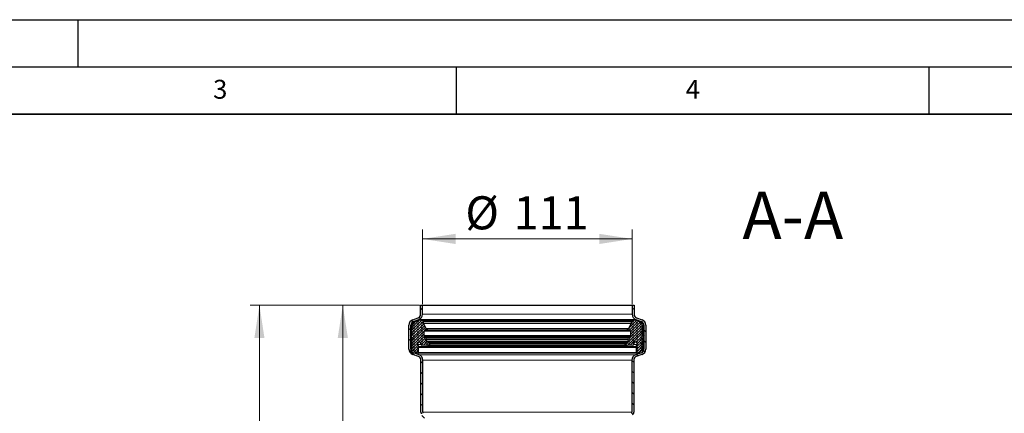
# Model space of a CAD drawing. Units: millimetres. Extents: x 0 to 420, y 0 to 297.
# Drawn here: x 119 to 223, y 255 to 297 of the extents above; entities that cross this region are included whole.
import ezdxf

# ---------------------------------------------------------------- set-up
doc = ezdxf.new("R2010")
doc.units = ezdxf.units.MM
doc.layers.add('LINIEN-DICK', color=7, linetype='Continuous', lineweight=35)
doc.layers.add('LINIEN-DÜNN', color=7, linetype='Continuous')
doc.layers.add('VORLAGE_TEXT', color=7, linetype='Continuous')
doc.styles.add('SLDTEXTSTYLE0', font='TXT', dxfattribs={"width": 0.605})
doc.dimstyles.new('SLDDIMSTYLE1', dxfattribs={"dimtxt": 3.5, "dimasz": 3.5, "dimexe": 0, "dimexo": 0.0625, "dimgap": 0.875, "dimtad": 1, "dimlfac": 5, "dimrnd": 1e-09, "dimzin": 12, "dimdsep": 46, "dimtxsty": 'SLDTEXTSTYLE0', "dimsah": 1, "dimcen": 0.09, "dimadec": 0, "dimazin": 3, "dimtfac": 1, "dimtdec": 3, "dimtofl": 0, "dimtmove": 0, "dimatfit": 3, "dimfxl": 1, "dimfrac": 2, "dimtolj": 1, "dimtzin": 12, "dimarcsym": 0})
pattern_1 = [(135, (-0.21047, 0.21047), (-0.42094951, 0.14031649), [0.1984375, -0.396875]), (135, (-0.21047, 0.4911), (-0.42094951, 0.14031649), [0.1984375, -0.396875]), (224.99997, (0, 0), (0.14031643, -0.14031657), [])]

# ---------------------------------------------------------------- blocks, each defined once
blk = doc.blocks.new('_D_1')
at = {"color": 7, "linetype": 'Continuous', "lineweight": 0}
for p, q in [((161.12, 266.8), (143.17, 266.8)), ((144.17, 82.8), (144.17, 266.8)), ((161.82, 82.8), (143.17, 82.8))]:
    blk.add_line(p, q, dxfattribs=at)
at = {"color": 7, "linetype": 'Continuous', "lineweight": 18}
for points in [[(144.17, 266.8), (143.63, 263.3), (144.7, 263.3)], [(144.17, 82.8), (144.7, 86.3), (143.63, 86.3)]]:
    blk.add_solid(points, dxfattribs=at)
at = {"color": 7, "linetype": 'Continuous', "lineweight": 18, "insert": (139.65, 170.79), "char_height": 3.5, "attachment_point": 1, "rotation": 90, "style": 'SLDTEXTSTYLE0'}
blk.add_mtext('920', dxfattribs=at)
blk = doc.blocks.new('_D_2')
at = {"color": 7, "linetype": 'Continuous', "lineweight": 0}
for p, q in [((161.12, 266.8), (151.99, 266.8)), ((152.99, 266.8), (152.99, 218.8)), ((161.42, 218.8), (151.99, 218.8))]:
    blk.add_line(p, q, dxfattribs=at)
at = {"color": 7, "linetype": 'Continuous', "lineweight": 18}
for points in [[(152.99, 266.8), (152.45, 263.3), (153.53, 263.3)], [(152.99, 218.8), (153.53, 222.3), (152.45, 222.3)]]:
    blk.add_solid(points, dxfattribs=at)
at = {"color": 7, "linetype": 'Continuous', "lineweight": 18, "insert": (148.48, 238.79), "char_height": 3.5, "attachment_point": 1, "rotation": 90, "style": 'SLDTEXTSTYLE0'}
blk.add_mtext('240', dxfattribs=at)
blk = doc.blocks.new('_D_7')
at = {"color": 7, "linetype": 'Continuous', "lineweight": 0}
for p, q in [((161.42, 266.9), (161.42, 274.8)), ((183.62, 266.9), (183.62, 274.8)), ((161.42, 273.8), (183.62, 273.8))]:
    blk.add_line(p, q, dxfattribs=at)
at = {"color": 7, "linetype": 'Continuous', "lineweight": 18}
for points in [[(161.42, 273.8), (164.92, 273.26), (164.92, 274.34)], [(183.62, 273.8), (180.12, 274.34), (180.12, 273.26)]]:
    blk.add_solid(points, dxfattribs=at)
at = {"color": 7, "linetype": 'Continuous', "lineweight": 18, "char_height": 3.5, "attachment_point": 1, "style": 'SLDTEXTSTYLE0'}
for s, insert in [('%%c', (165.96, 278.31)), ('111', (171.06, 278.32))]:
    blk.add_mtext(s, dxfattribs=dict(at, insert=insert))

msp = doc.modelspace()

# ---------------------------------------------------------------- hatches: boundary and pattern name
at = {"linetype": 'Continuous', "lineweight": 18}
h = msp.add_hatch(dxfattribs=at)
h.set_pattern_fill('ANSI31', scale=0.25, angle=90, style=0)
edge = h.paths.add_edge_path(flags=0)
edge.add_arc((160.8208, 265.8212), 0.6, 290.1, 360)
edge.add_line((161.4208, 265.8212), (161.4208, 266.8019))
edge.add_line((161.4208, 266.8019), (161.2208, 266.8019))
edge.add_line((161.2208, 266.8019), (161.2208, 265.8212))
edge.add_arc((160.8208, 265.8212), 0.4, 290.1, 360, ccw=False)
edge.add_line((160.9582, 265.4456), (160.3846, 265.2357))
edge.add_arc((160.5908, 264.6722), 0.6, 110.1, 180)
edge.add_line((159.9908, 264.6722), (159.9908, 262.1344))
edge.add_arc((160.5908, 262.1344), 0.6, 180, 250.5)
edge.add_line((160.3905, 261.5688), (160.9943, 261.355))
edge.add_arc((160.8608, 260.9779), 0.4, 0, 70.5, ccw=False)
edge.add_line((161.2608, 260.9779), (161.2608, 255.4617))
edge.add_arc((161.8608, 255.4617), 0.6, 180, 197)
edge.add_line((161.287, 255.2863), (161.5033, 254.5788))
edge.add_arc((161.1208, 254.4618), 0.4, 0, 17, ccw=False)
edge.add_line((161.5208, 254.4618), (161.5208, 218.8019))
edge.add_line((161.5208, 218.8019), (161.7208, 218.8019))
edge.add_line((161.7208, 218.8019), (161.7208, 254.4618))
edge.add_arc((161.1208, 254.4618), 0.6, 0, 17)
edge.add_line((161.6946, 254.6373), (161.4782, 255.3448))
edge.add_arc((161.8608, 255.4617), 0.4, 180, 197, ccw=False)
edge.add_line((161.4608, 255.4617), (161.4608, 260.9779))
edge.add_arc((160.8608, 260.9779), 0.6, 0, 70.5)
edge.add_line((161.0611, 261.5435), (160.4572, 261.7573))
edge.add_arc((160.5908, 262.1344), 0.4, 180, 250.5, ccw=False)
edge.add_line((160.1908, 262.1344), (160.1908, 264.6722))
edge.add_arc((160.5908, 264.6722), 0.4, 110.1, 180, ccw=False)
edge.add_line((160.4533, 265.0479), (161.027, 265.2578))
h = msp.add_hatch(dxfattribs=at)
h.set_pattern_fill('ANSI31', scale=0.25, angle=90, style=0)
edge = h.paths.add_edge_path(flags=0)
edge.add_arc((184.2208, 265.8212), 0.6, 180, 249.9)
edge.add_line((184.0146, 265.2578), (184.5882, 265.0479))
edge.add_arc((184.4508, 264.6722), 0.4, 0, 69.9, ccw=False)
edge.add_line((184.8508, 264.6722), (184.8508, 262.1344))
edge.add_arc((184.4508, 262.1344), 0.4, 289.5, 360, ccw=False)
edge.add_line((184.5843, 261.7573), (183.9805, 261.5435))
edge.add_arc((184.1808, 260.9779), 0.6, 109.5, 180)
edge.add_line((183.5808, 260.9779), (183.5808, 255.4617))
edge.add_arc((183.1808, 255.4617), 0.4, 343, 360, ccw=False)
edge.add_line((183.5633, 255.3448), (183.347, 254.6373))
edge.add_arc((183.9208, 254.4618), 0.6, 163, 180)
edge.add_line((183.3208, 254.4618), (183.3208, 254.1499))
edge.add_spline(control_points=[(183.3208, 254.1499), (183.3208, 254.0827), (183.3331, 254.0147), (183.3557, 253.9514), (183.3782, 253.8883), (183.4115, 253.828), (183.453, 253.7754), (183.4961, 253.721), (183.5496, 253.6734), (183.6089, 253.6374), (183.6649, 253.6035), (183.7274, 253.5786), (183.7913, 253.5643), (183.8337, 253.5549), (183.8774, 253.5499), (183.9208, 253.5499)], knot_values=[0, 0, 0, 0, 0.00100769, 0.00100769, 0.00100769, 0.00201253, 0.00201253, 0.00201253, 0.00305489, 0.00305489, 0.00305489, 0.00403598, 0.00403598, 0.00403598, 0.00468161, 0.00468161, 0.00468161, 0.00468161], weights=[1, 1, 1, 1, 1, 1, 1, 1, 1, 1, 1, 1, 1, 1, 1, 1], degree=3, periodic=0)
edge.add_line((183.9208, 253.5499), (184.8208, 253.5499))
edge.add_line((184.8208, 253.5499), (184.8208, 253.7499))
edge.add_line((184.8208, 253.7499), (183.9208, 253.7499))
edge.add_spline(control_points=[(183.9208, 253.7499), (183.8918, 253.7499), (183.8627, 253.7532), (183.8345, 253.7595), (183.7919, 253.769), (183.7502, 253.7856), (183.7129, 253.8083), (183.6733, 253.8322), (183.6377, 253.8639), (183.609, 253.9002), (183.5813, 253.9353), (183.5591, 253.9755), (183.5441, 254.0176), (183.529, 254.0598), (183.5208, 254.1051), (183.5208, 254.1499)], knot_values=[0.00000012, 0.00000012, 0.00000012, 0.00000012, 0.00043433, 0.00043433, 0.00043433, 0.00109409, 0.00109409, 0.00109409, 0.00179505, 0.00179505, 0.00179505, 0.00247077, 0.00247077, 0.00247077, 0.00314841, 0.00314841, 0.00314841, 0.00314841], weights=[1, 1, 1, 1, 1, 1, 1, 1, 1, 1, 1, 1, 1, 1, 1, 1], degree=3, periodic=0)
edge.add_line((183.5208, 254.1499), (183.5208, 254.4618))
edge.add_arc((183.9208, 254.4618), 0.4, 163, 180, ccw=False)
edge.add_line((183.5382, 254.5788), (183.7546, 255.2863))
edge.add_arc((183.1808, 255.4617), 0.6, 343, 360)
edge.add_line((183.7808, 255.4617), (183.7808, 260.9779))
edge.add_arc((184.1808, 260.9779), 0.4, 109.5, 180, ccw=False)
edge.add_line((184.0472, 261.355), (184.6511, 261.5688))
edge.add_arc((184.4508, 262.1344), 0.6, 289.5, 360)
edge.add_line((185.0508, 262.1344), (185.0508, 264.6722))
edge.add_arc((184.4508, 264.6722), 0.6, 0, 69.9)
edge.add_line((184.657, 265.2357), (184.0833, 265.4456))
edge.add_arc((184.2208, 265.8212), 0.4, 180, 249.9, ccw=False)
edge.add_line((183.8208, 265.8212), (183.8208, 266.8019))
edge.add_line((183.8208, 266.8019), (183.6208, 266.8019))
edge.add_line((183.6208, 266.8019), (183.6208, 265.8212))
h = msp.add_hatch(dxfattribs=at)
h.set_pattern_fill('DIN 128 Elastomer-Gummi', scale=0.03125, angle=90, style=0, pattern_type=2)
h.set_pattern_definition(pattern_1)
edge = h.paths.add_edge_path(flags=0)
edge.add_line((161.0151, 261.7753), (160.9969, 262.3129))
edge.add_spline(control_points=[(160.9969, 262.3129), (160.9968, 262.3169), (160.9973, 262.3211), (160.9985, 262.3249), (160.9993, 262.3274), (161.0004, 262.3299), (161.0017, 262.3322)], knot_values=[0, 0, 0, 0, 0.00006065, 0.00006065, 0.00006065, 0.00009998, 0.00009998, 0.00009998, 0.00009998], weights=[1, 1, 1, 1, 1, 1, 1], degree=3, periodic=0)
edge.add_line((161.0017, 262.3322), (161.0302, 262.3816))
edge.add_arc((160.999, 262.3996), 0.0361, 330.000002, 385.745665)
edge.add_line((161.0315, 262.4153), (160.9212, 262.6441))
edge.add_spline(control_points=[(160.9212, 262.6441), (160.913, 262.6611), (160.9076, 262.6797), (160.9055, 262.6985), (160.9034, 262.7172), (160.9045, 262.7366), (160.9087, 262.755), (160.9129, 262.7734), (160.9204, 262.7913), (160.9304, 262.8073), (160.9405, 262.8232), (160.9534, 262.8377), (160.9682, 262.8494), (160.983, 262.8611), (161, 262.8705), (161.0178, 262.8766), (161.0357, 262.8828), (161.0548, 262.886), (161.0737, 262.8859), (161.0926, 262.8858), (161.1117, 262.8825), (161.1294, 262.8762), (161.1472, 262.8699), (161.1642, 262.8604), (161.1788, 262.8485), (161.1935, 262.8367), (161.2064, 262.8221), (161.2163, 262.8061), (161.2262, 262.7901), (161.2335, 262.7721), (161.2376, 262.7537), (161.2402, 262.7418), (161.2416, 262.7295), (161.2416, 262.7173)], knot_values=[0, 0, 0, 0, 0.00028301, 0.00028301, 0.00028301, 0.00056603, 0.00056603, 0.00056603, 0.00084904, 0.00084904, 0.00084904, 0.00113205, 0.00113205, 0.00113205, 0.00141506, 0.00141506, 0.00141506, 0.00169808, 0.00169808, 0.00169808, 0.00198109, 0.00198109, 0.00198109, 0.0022641, 0.0022641, 0.0022641, 0.00254712, 0.00254712, 0.00254712, 0.00283013, 0.00283013, 0.00283013, 0.00301136, 0.00301136, 0.00301136, 0.00301136], weights=[1, 1, 1, 1, 1, 1, 1, 1, 1, 1, 1, 1, 1, 1, 1, 1, 1, 1, 1, 1, 1, 1, 1, 1, 1, 1, 1, 1, 1, 1, 1, 1, 1, 1], degree=3, periodic=0)
edge.add_line((161.2416, 262.7173), (161.2416, 262.662))
edge.add_arc((161.362, 262.662), 0.1204, 180, 269.556383)
edge.add_line((161.3611, 262.5416), (161.9577, 262.537))
edge.add_arc((161.9584, 262.6333), 0.0963, 269.556383, 305)
edge.add_line((162.0137, 262.5544), (162.1957, 262.6818))
edge.add_arc((162.1611, 262.7312), 0.0602, 305, 425.75841)
edge.add_line((162.1858, 262.7861), (162.1136, 262.8186))
edge.add_line((162.1136, 262.8186), (161.8845, 262.9217))
edge.add_spline(control_points=[(161.8845, 262.9217), (161.8784, 262.9245), (161.8726, 262.9284), (161.8677, 262.933), (161.8629, 262.9377), (161.8587, 262.9432), (161.8556, 262.9492), (161.8526, 262.9552), (161.8505, 262.9618), (161.8496, 262.9685), (161.8487, 262.9752), (161.8489, 262.9821), (161.8503, 262.9887), (161.8504, 262.9896), (161.8506, 262.9904), (161.8508, 262.9913)], knot_values=[0, 0, 0, 0, 0.00010108, 0.00010108, 0.00010108, 0.00020215, 0.00020215, 0.00020215, 0.00030323, 0.00030323, 0.00030323, 0.0004043, 0.0004043, 0.0004043, 0.00041745, 0.00041745, 0.00041745, 0.00041745], weights=[1, 1, 1, 1, 1, 1, 1, 1, 1, 1, 1, 1, 1, 1, 1, 1], degree=3, periodic=0)
edge.add_line((161.8508, 262.9913), (161.8958, 263.1705))
edge.add_arc((161.8491, 263.1822), 0.0482, 345.902305, 463.5831)
edge.add_line((161.8378, 263.2291), (161.7479, 263.2073))
edge.add_arc((161.7394, 263.2424), 0.0361, 194.700567, 283.5831, ccw=False)
edge.add_line((161.7045, 263.2333), (161.6669, 263.3764))
edge.add_spline(control_points=[(161.6669, 263.3764), (161.6659, 263.3803), (161.6656, 263.3844), (161.6659, 263.3884), (161.6661, 263.3906), (161.6664, 263.3928), (161.667, 263.3949)], knot_values=[0, 0, 0, 0, 0.00006065, 0.00006065, 0.00006065, 0.00009296, 0.00009296, 0.00009296, 0.00009296], weights=[1, 1, 1, 1, 1, 1, 1], degree=3, periodic=0)
edge.add_line((161.667, 263.3949), (161.68, 263.4435))
edge.add_arc((161.6219, 263.4591), 0.0602, 345, 406.061079)
edge.add_line((161.6636, 263.5024), (161.622, 263.5426))
edge.add_arc((161.6554, 263.5773), 0.0482, 180, 226.061079, ccw=False)
edge.add_line((161.6072, 263.5773), (161.6072, 264.0341))
edge.add_arc((161.7276, 264.0341), 0.1204, 79, 180, ccw=False)
edge.add_line((161.7506, 264.1523), (161.8664, 264.1298))
edge.add_arc((161.8802, 264.2007), 0.0722, 259, 436.231543)
edge.add_arc((161.926, 264.3878), 0.1204, 208, 256.231542, ccw=False)
edge.add_line((161.8197, 264.3313), (161.5398, 264.8578))
edge.add_arc((161.5823, 264.8804), 0.0482, 180, 208, ccw=False)
edge.add_line((161.5341, 264.8804), (161.5341, 265.0678))
edge.add_arc((161.4601, 265.0678), 0.074, 0, 81.2885)
edge.add_line((161.4713, 265.141), (161.1596, 265.1887))
edge.add_arc((161.1049, 264.8317), 0.3612, 81.2885, 95.999997)
edge.add_line((161.0672, 265.1909), (160.9408, 265.1776))
edge.add_arc((160.971, 264.8902), 0.289, 95.999997, 119.999997)
edge.add_line((160.8265, 265.1405), (160.2509, 264.8081))
edge.add_spline(control_points=[(160.2509, 264.8081), (160.2497, 264.8074), (160.2485, 264.8067), (160.2473, 264.8059), (160.2417, 264.8021), (160.2367, 264.7973), (160.2327, 264.7919), (160.2286, 264.7865), (160.2255, 264.7804), (160.2235, 264.7739), (160.2215, 264.7675), (160.2206, 264.7606), (160.2208, 264.7539), (160.221, 264.7472), (160.2224, 264.7404), (160.2249, 264.7341), (160.2273, 264.7278), (160.2309, 264.7219), (160.2353, 264.7168), (160.2397, 264.7117), (160.245, 264.7072), (160.2509, 264.7039)], knot_values=[0, 0, 0, 0, 0.00002112, 0.00002112, 0.00002112, 0.00012359, 0.00012359, 0.00012359, 0.00022606, 0.00022606, 0.00022606, 0.00032853, 0.00032853, 0.00032853, 0.00043099, 0.00043099, 0.00043099, 0.00053346, 0.00053346, 0.00053346, 0.00063593, 0.00063593, 0.00063593, 0.00063593], weights=[1, 1, 1, 1, 1, 1, 1, 1, 1, 1, 1, 1, 1, 1, 1, 1, 1, 1, 1, 1, 1, 1], degree=3, periodic=0)
edge.add_line((160.2509, 264.7039), (160.3044, 264.673))
edge.add_arc((160.2743, 264.6208), 0.0602, 0, 60.000002, ccw=False)
edge.add_line((160.3345, 264.6208), (160.3345, 264.2108))
edge.add_arc((160.2743, 264.2108), 0.0602, 299.999997, 360, ccw=False)
edge.add_line((160.3044, 264.1586), (160.2509, 264.1277))
edge.add_spline(control_points=[(160.2509, 264.1277), (160.2497, 264.127), (160.2485, 264.1263), (160.2473, 264.1255), (160.2417, 264.1217), (160.2367, 264.1169), (160.2327, 264.1115), (160.2286, 264.1061), (160.2255, 264.0999), (160.2235, 264.0935), (160.2215, 264.0871), (160.2206, 264.0802), (160.2208, 264.0735), (160.221, 264.0667), (160.2224, 264.0599), (160.2249, 264.0537), (160.2273, 264.0474), (160.2309, 264.0414), (160.2353, 264.0363), (160.2397, 264.0312), (160.245, 264.0268), (160.2509, 264.0234)], knot_values=[0, 0, 0, 0, 0.00002112, 0.00002112, 0.00002112, 0.00012359, 0.00012359, 0.00012359, 0.00022606, 0.00022606, 0.00022606, 0.00032853, 0.00032853, 0.00032853, 0.00043099, 0.00043099, 0.00043099, 0.00053346, 0.00053346, 0.00053346, 0.00063593, 0.00063593, 0.00063593, 0.00063593], weights=[1, 1, 1, 1, 1, 1, 1, 1, 1, 1, 1, 1, 1, 1, 1, 1, 1, 1, 1, 1, 1, 1], degree=3, periodic=0)
edge.add_line((160.2509, 264.0234), (160.3044, 263.9925))
edge.add_arc((160.2743, 263.9404), 0.0602, 0, 60.000002, ccw=False)
edge.add_line((160.3345, 263.9404), (160.3345, 263.6083))
edge.add_arc((160.3104, 263.6083), 0.0241, 234.999997, 360, ccw=False)
edge.add_line((160.2966, 263.5885), (160.2055, 263.6523))
edge.add_spline(control_points=[(160.2055, 263.6523), (160.2039, 263.6535), (160.202, 263.6545), (160.2001, 263.6552), (160.1976, 263.6561), (160.1948, 263.6566), (160.1921, 263.6567), (160.1895, 263.6567), (160.1867, 263.6563), (160.1842, 263.6554), (160.1816, 263.6546), (160.1791, 263.6533), (160.177, 263.6516), (160.1749, 263.65), (160.173, 263.648), (160.1715, 263.6457), (160.1701, 263.6434), (160.169, 263.6409), (160.1683, 263.6383), (160.1677, 263.6356), (160.1675, 263.6329), (160.1678, 263.6302), (160.168, 263.6275), (160.1688, 263.6248), (160.1699, 263.6224)], knot_values=[0, 0, 0, 0, 0.00003079, 0.00003079, 0.00003079, 0.00007147, 0.00007147, 0.00007147, 0.00011214, 0.00011214, 0.00011214, 0.00015282, 0.00015282, 0.00015282, 0.00019349, 0.00019349, 0.00019349, 0.00023417, 0.00023417, 0.00023417, 0.00027485, 0.00027485, 0.00027485, 0.00031552, 0.00031552, 0.00031552, 0.00031552], weights=[1, 1, 1, 1, 1, 1, 1, 1, 1, 1, 1, 1, 1, 1, 1, 1, 1, 1, 1, 1, 1, 1, 1, 1, 1], degree=3, periodic=0)
edge.add_line((160.1699, 263.6224), (160.3289, 263.2815))
edge.add_arc((160.2743, 263.2561), 0.0602, 0, 24.999997, ccw=False)
edge.add_line((160.3345, 263.2561), (160.3345, 263.1321))
edge.add_arc((160.2743, 263.1321), 0.0602, 299.999997, 360, ccw=False)
edge.add_line((160.3044, 263.08), (160.2509, 263.0491))
edge.add_spline(control_points=[(160.2509, 263.0491), (160.2497, 263.0484), (160.2485, 263.0476), (160.2473, 263.0468), (160.2417, 263.0431), (160.2367, 263.0383), (160.2327, 263.0329), (160.2286, 263.0275), (160.2255, 263.0213), (160.2235, 263.0149), (160.2215, 263.0084), (160.2206, 263.0016), (160.2208, 262.9948), (160.221, 262.9881), (160.2224, 262.9813), (160.2249, 262.975), (160.2273, 262.9687), (160.2309, 262.9628), (160.2353, 262.9577), (160.2397, 262.9526), (160.245, 262.9482), (160.2509, 262.9448)], knot_values=[0, 0, 0, 0, 0.00002112, 0.00002112, 0.00002112, 0.00012359, 0.00012359, 0.00012359, 0.00022606, 0.00022606, 0.00022606, 0.00032853, 0.00032853, 0.00032853, 0.00043099, 0.00043099, 0.00043099, 0.00053346, 0.00053346, 0.00053346, 0.00063593, 0.00063593, 0.00063593, 0.00063593], weights=[1, 1, 1, 1, 1, 1, 1, 1, 1, 1, 1, 1, 1, 1, 1, 1, 1, 1, 1, 1, 1, 1], degree=3, periodic=0)
edge.add_line((160.2509, 262.9448), (160.3044, 262.9139))
edge.add_arc((160.2743, 262.8618), 0.0602, 0, 60.000002, ccw=False)
edge.add_line((160.3345, 262.8618), (160.3345, 262.6064))
edge.add_arc((160.2743, 262.6064), 0.0602, 299.999997, 360, ccw=False)
edge.add_line((160.3044, 262.5543), (160.2509, 262.5234))
edge.add_spline(control_points=[(160.2509, 262.5234), (160.2497, 262.5227), (160.2485, 262.5219), (160.2473, 262.5211), (160.2417, 262.5174), (160.2367, 262.5126), (160.2327, 262.5072), (160.2286, 262.5018), (160.2255, 262.4956), (160.2235, 262.4892), (160.2215, 262.4827), (160.2206, 262.4759), (160.2208, 262.4691), (160.221, 262.4624), (160.2224, 262.4556), (160.2249, 262.4493), (160.2273, 262.443), (160.2309, 262.4371), (160.2353, 262.432), (160.2397, 262.4269), (160.245, 262.4225), (160.2509, 262.4191)], knot_values=[0, 0, 0, 0, 0.00002112, 0.00002112, 0.00002112, 0.00012359, 0.00012359, 0.00012359, 0.00022606, 0.00022606, 0.00022606, 0.00032853, 0.00032853, 0.00032853, 0.00043099, 0.00043099, 0.00043099, 0.00053346, 0.00053346, 0.00053346, 0.00063593, 0.00063593, 0.00063593, 0.00063593], weights=[1, 1, 1, 1, 1, 1, 1, 1, 1, 1, 1, 1, 1, 1, 1, 1, 1, 1, 1, 1, 1, 1], degree=3, periodic=0)
edge.add_line((160.2509, 262.4191), (160.3044, 262.3882))
edge.add_arc((160.2743, 262.3361), 0.0602, 0, 60.000002, ccw=False)
edge.add_line((160.3345, 262.3361), (160.3345, 262.2468))
edge.add_arc((160.2743, 262.2468), 0.0602, 299.999997, 360, ccw=False)
edge.add_line((160.3044, 262.1947), (160.251, 262.1639))
edge.add_spline(control_points=[(160.251, 262.1639), (160.2498, 262.1632), (160.2486, 262.1624), (160.2474, 262.1616), (160.2418, 262.1578), (160.2368, 262.1531), (160.2328, 262.1477), (160.2288, 262.1422), (160.2256, 262.1361), (160.2236, 262.1296), (160.2216, 262.1232), (160.2207, 262.1163), (160.2209, 262.1096), (160.2211, 262.1029), (160.2225, 262.0961), (160.225, 262.0898), (160.2275, 262.0835), (160.231, 262.0776), (160.2354, 262.0725), (160.2398, 262.0674), (160.2451, 262.0629), (160.251, 262.0596)], knot_values=[0, 0, 0, 0, 0.00002112, 0.00002112, 0.00002112, 0.00012359, 0.00012359, 0.00012359, 0.00022606, 0.00022606, 0.00022606, 0.00032853, 0.00032853, 0.00032853, 0.00043099, 0.00043099, 0.00043099, 0.00053346, 0.00053346, 0.00053346, 0.00063593, 0.00063593, 0.00063593, 0.00063593], weights=[1, 1, 1, 1, 1, 1, 1, 1, 1, 1, 1, 1, 1, 1, 1, 1, 1, 1, 1, 1, 1, 1], degree=3, periodic=0)
edge.add_line((160.251, 262.0596), (160.7406, 261.7769))
edge.add_arc((160.8851, 262.0272), 0.289, 240.000002, 249.014183)
edge.add_line((160.7816, 261.7573), (160.917, 261.7054))
edge.add_arc((160.9429, 261.7729), 0.0722, 249.014183, 361.936582)
h = msp.add_hatch(dxfattribs=at)
h.set_pattern_fill('DIN 128 Elastomer-Gummi', scale=0.03125, angle=90, style=0, pattern_type=2)
h.set_pattern_definition(pattern_1)
edge = h.paths.add_edge_path(flags=0)
edge.add_line((184.0113, 262.3816), (184.0398, 262.3322))
edge.add_spline(control_points=[(184.0398, 262.3322), (184.0418, 262.3287), (184.0433, 262.3248), (184.044, 262.3208), (184.0445, 262.3182), (184.0447, 262.3155), (184.0446, 262.3129)], knot_values=[0, 0, 0, 0, 0.00006065, 0.00006065, 0.00006065, 0.00009998, 0.00009998, 0.00009998, 0.00009998], weights=[1, 1, 1, 1, 1, 1, 1], degree=3, periodic=0)
edge.add_line((184.0446, 262.3129), (184.0265, 261.7753))
edge.add_arc((184.0987, 261.7729), 0.0722, 178.063418, 290.985817)
edge.add_line((184.1245, 261.7054), (184.2599, 261.7573))
edge.add_arc((184.1564, 262.0272), 0.289, 290.985817, 299.999998)
edge.add_line((184.3009, 261.7769), (184.7906, 262.0596))
edge.add_spline(control_points=[(184.7906, 262.0596), (184.7918, 262.0603), (184.793, 262.061), (184.7941, 262.0618), (184.7997, 262.0656), (184.8047, 262.0704), (184.8088, 262.0758), (184.8128, 262.0812), (184.8159, 262.0874), (184.8179, 262.0938), (184.8199, 262.1002), (184.8209, 262.1071), (184.8206, 262.1138), (184.8204, 262.1206), (184.819, 262.1273), (184.8165, 262.1336), (184.8141, 262.1399), (184.8105, 262.1458), (184.8061, 262.151), (184.8017, 262.1561), (184.7964, 262.1605), (184.7906, 262.1639)], knot_values=[0, 0, 0, 0, 0.00002112, 0.00002112, 0.00002112, 0.00012359, 0.00012359, 0.00012359, 0.00022606, 0.00022606, 0.00022606, 0.00032853, 0.00032853, 0.00032853, 0.00043099, 0.00043099, 0.00043099, 0.00053346, 0.00053346, 0.00053346, 0.00063593, 0.00063593, 0.00063593, 0.00063593], weights=[1, 1, 1, 1, 1, 1, 1, 1, 1, 1, 1, 1, 1, 1, 1, 1, 1, 1, 1, 1, 1, 1], degree=3, periodic=0)
edge.add_line((184.7906, 262.1639), (184.7371, 262.1947))
edge.add_arc((184.7672, 262.2468), 0.0602, 180, 240.000003, ccw=False)
edge.add_line((184.707, 262.2468), (184.707, 262.3361))
edge.add_arc((184.7672, 262.3361), 0.0602, 119.999998, 180, ccw=False)
edge.add_line((184.7371, 262.3882), (184.7907, 262.4191))
edge.add_spline(control_points=[(184.7907, 262.4191), (184.7919, 262.4198), (184.7931, 262.4205), (184.7942, 262.4213), (184.7998, 262.4251), (184.8048, 262.4299), (184.8089, 262.4353), (184.8129, 262.4407), (184.816, 262.4469), (184.818, 262.4533), (184.82, 262.4597), (184.821, 262.4666), (184.8207, 262.4733), (184.8205, 262.4801), (184.8191, 262.4869), (184.8166, 262.4931), (184.8142, 262.4994), (184.8106, 262.5054), (184.8062, 262.5105), (184.8018, 262.5156), (184.7965, 262.52), (184.7907, 262.5234)], knot_values=[0, 0, 0, 0, 0.00002112, 0.00002112, 0.00002112, 0.00012359, 0.00012359, 0.00012359, 0.00022606, 0.00022606, 0.00022606, 0.00032853, 0.00032853, 0.00032853, 0.00043099, 0.00043099, 0.00043099, 0.00053346, 0.00053346, 0.00053346, 0.00063593, 0.00063593, 0.00063593, 0.00063593], weights=[1, 1, 1, 1, 1, 1, 1, 1, 1, 1, 1, 1, 1, 1, 1, 1, 1, 1, 1, 1, 1, 1], degree=3, periodic=0)
edge.add_line((184.7907, 262.5234), (184.7371, 262.5543))
edge.add_arc((184.7672, 262.6064), 0.0602, 180, 240.000003, ccw=False)
edge.add_line((184.707, 262.6064), (184.707, 262.8618))
edge.add_arc((184.7672, 262.8618), 0.0602, 119.999998, 180, ccw=False)
edge.add_line((184.7371, 262.9139), (184.7907, 262.9448))
edge.add_spline(control_points=[(184.7907, 262.9448), (184.7919, 262.9455), (184.7931, 262.9462), (184.7942, 262.947), (184.7998, 262.9508), (184.8048, 262.9556), (184.8089, 262.961), (184.8129, 262.9664), (184.816, 262.9726), (184.818, 262.979), (184.82, 262.9854), (184.821, 262.9923), (184.8207, 262.999), (184.8205, 263.0058), (184.8191, 263.0126), (184.8166, 263.0188), (184.8142, 263.0251), (184.8106, 263.0311), (184.8062, 263.0362), (184.8018, 263.0413), (184.7965, 263.0457), (184.7907, 263.0491)], knot_values=[0, 0, 0, 0, 0.00002112, 0.00002112, 0.00002112, 0.00012359, 0.00012359, 0.00012359, 0.00022606, 0.00022606, 0.00022606, 0.00032853, 0.00032853, 0.00032853, 0.00043099, 0.00043099, 0.00043099, 0.00053346, 0.00053346, 0.00053346, 0.00063593, 0.00063593, 0.00063593, 0.00063593], weights=[1, 1, 1, 1, 1, 1, 1, 1, 1, 1, 1, 1, 1, 1, 1, 1, 1, 1, 1, 1, 1, 1], degree=3, periodic=0)
edge.add_line((184.7907, 263.0491), (184.7371, 263.08))
edge.add_arc((184.7672, 263.1321), 0.0602, 180, 240.000003, ccw=False)
edge.add_line((184.707, 263.1321), (184.707, 263.2561))
edge.add_arc((184.7672, 263.2561), 0.0602, 155.000003, 180, ccw=False)
edge.add_line((184.7127, 263.2815), (184.8716, 263.6224))
edge.add_spline(control_points=[(184.8716, 263.6224), (184.8725, 263.6243), (184.8731, 263.6263), (184.8735, 263.6283), (184.874, 263.6309), (184.874, 263.6337), (184.8736, 263.6364), (184.8732, 263.639), (184.8723, 263.6416), (184.871, 263.644), (184.8697, 263.6464), (184.868, 263.6486), (184.866, 263.6504), (184.864, 263.6522), (184.8617, 263.6537), (184.8592, 263.6547), (184.8567, 263.6558), (184.854, 263.6564), (184.8513, 263.6566), (184.8486, 263.6568), (184.8459, 263.6565), (184.8433, 263.6558), (184.8407, 263.655), (184.8382, 263.6539), (184.836, 263.6523)], knot_values=[0, 0, 0, 0, 0.00003079, 0.00003079, 0.00003079, 0.00007147, 0.00007147, 0.00007147, 0.00011214, 0.00011214, 0.00011214, 0.00015282, 0.00015282, 0.00015282, 0.00019349, 0.00019349, 0.00019349, 0.00023417, 0.00023417, 0.00023417, 0.00027485, 0.00027485, 0.00027485, 0.00031552, 0.00031552, 0.00031552, 0.00031552], weights=[1, 1, 1, 1, 1, 1, 1, 1, 1, 1, 1, 1, 1, 1, 1, 1, 1, 1, 1, 1, 1, 1, 1, 1, 1], degree=3, periodic=0)
edge.add_line((184.836, 263.6523), (184.7449, 263.5885))
edge.add_arc((184.7311, 263.6083), 0.0241, 180, 305.000003, ccw=False)
edge.add_line((184.707, 263.6083), (184.707, 263.9404))
edge.add_arc((184.7672, 263.9404), 0.0602, 119.999998, 180, ccw=False)
edge.add_line((184.7371, 263.9925), (184.7907, 264.0234))
edge.add_spline(control_points=[(184.7907, 264.0234), (184.7919, 264.0241), (184.7931, 264.0249), (184.7942, 264.0257), (184.7998, 264.0294), (184.8048, 264.0342), (184.8089, 264.0396), (184.8129, 264.045), (184.816, 264.0512), (184.818, 264.0576), (184.82, 264.0641), (184.821, 264.0709), (184.8207, 264.0777), (184.8205, 264.0844), (184.8191, 264.0912), (184.8166, 264.0975), (184.8142, 264.1038), (184.8106, 264.1097), (184.8062, 264.1148), (184.8018, 264.1199), (184.7965, 264.1243), (184.7907, 264.1277)], knot_values=[0, 0, 0, 0, 0.00002112, 0.00002112, 0.00002112, 0.00012359, 0.00012359, 0.00012359, 0.00022606, 0.00022606, 0.00022606, 0.00032853, 0.00032853, 0.00032853, 0.00043099, 0.00043099, 0.00043099, 0.00053346, 0.00053346, 0.00053346, 0.00063593, 0.00063593, 0.00063593, 0.00063593], weights=[1, 1, 1, 1, 1, 1, 1, 1, 1, 1, 1, 1, 1, 1, 1, 1, 1, 1, 1, 1, 1, 1], degree=3, periodic=0)
edge.add_line((184.7907, 264.1277), (184.7371, 264.1586))
edge.add_arc((184.7672, 264.2108), 0.0602, 180, 240.000003, ccw=False)
edge.add_line((184.707, 264.2108), (184.707, 264.6208))
edge.add_arc((184.7672, 264.6208), 0.0602, 119.999998, 180, ccw=False)
edge.add_line((184.7371, 264.673), (184.7907, 264.7039))
edge.add_spline(control_points=[(184.7907, 264.7039), (184.7919, 264.7046), (184.7931, 264.7053), (184.7942, 264.7061), (184.7998, 264.7099), (184.8048, 264.7147), (184.8089, 264.7201), (184.8129, 264.7255), (184.816, 264.7316), (184.818, 264.7381), (184.82, 264.7445), (184.821, 264.7514), (184.8207, 264.7581), (184.8205, 264.7648), (184.8191, 264.7716), (184.8166, 264.7779), (184.8142, 264.7842), (184.8106, 264.7901), (184.8062, 264.7952), (184.8018, 264.8003), (184.7965, 264.8048), (184.7907, 264.8081)], knot_values=[0, 0, 0, 0, 0.00002112, 0.00002112, 0.00002112, 0.00012359, 0.00012359, 0.00012359, 0.00022606, 0.00022606, 0.00022606, 0.00032853, 0.00032853, 0.00032853, 0.00043099, 0.00043099, 0.00043099, 0.00053346, 0.00053346, 0.00053346, 0.00063593, 0.00063593, 0.00063593, 0.00063593], weights=[1, 1, 1, 1, 1, 1, 1, 1, 1, 1, 1, 1, 1, 1, 1, 1, 1, 1, 1, 1, 1, 1], degree=3, periodic=0)
edge.add_line((184.7907, 264.8081), (184.215, 265.1405))
edge.add_arc((184.0705, 264.8902), 0.289, 60.000003, 84.000003)
edge.add_line((184.1007, 265.1776), (183.9744, 265.1909))
edge.add_arc((183.9366, 264.8317), 0.3612, 84.000003, 98.7115)
edge.add_line((183.8819, 265.1887), (183.5702, 265.141))
edge.add_arc((183.5814, 265.0678), 0.074, 98.7115, 180)
edge.add_line((183.5074, 265.0678), (183.5074, 264.8804))
edge.add_arc((183.4593, 264.8804), 0.0482, -28, 0, ccw=False)
edge.add_line((183.5018, 264.8578), (183.2218, 264.3313))
edge.add_arc((183.1155, 264.3878), 0.1204, 283.768458, 332, ccw=False)
edge.add_arc((183.1613, 264.2007), 0.0722, 103.768457, 281)
edge.add_line((183.1751, 264.1298), (183.2909, 264.1523))
edge.add_arc((183.3139, 264.0341), 0.1204, 0, 101, ccw=False)
edge.add_line((183.4343, 264.0341), (183.4343, 263.5773))
edge.add_arc((183.3861, 263.5773), 0.0482, -46.061079, 0, ccw=False)
edge.add_line((183.4196, 263.5426), (183.3779, 263.5024))
edge.add_arc((183.4197, 263.4591), 0.0602, 133.938921, 195)
edge.add_line((183.3615, 263.4435), (183.3745, 263.3949))
edge.add_spline(control_points=[(183.3745, 263.3949), (183.3756, 263.391), (183.376, 263.3868), (183.3757, 263.3828), (183.3755, 263.3806), (183.3751, 263.3785), (183.3746, 263.3764)], knot_values=[0, 0, 0, 0, 0.00006065, 0.00006065, 0.00006065, 0.00009296, 0.00009296, 0.00009296, 0.00009296], weights=[1, 1, 1, 1, 1, 1, 1], degree=3, periodic=0)
edge.add_line((183.3746, 263.3764), (183.3371, 263.2333))
edge.add_arc((183.3021, 263.2424), 0.0361, 256.4169, 345.299433, ccw=False)
edge.add_line((183.2936, 263.2073), (183.2037, 263.2291))
edge.add_arc((183.1924, 263.1822), 0.0482, 76.4169, 194.097695)
edge.add_line((183.1457, 263.1705), (183.1907, 262.9913))
edge.add_spline(control_points=[(183.1907, 262.9913), (183.1923, 262.9848), (183.1929, 262.9779), (183.1923, 262.9711), (183.1916, 262.9644), (183.1899, 262.9577), (183.1871, 262.9516), (183.1843, 262.9455), (183.1804, 262.9398), (183.1757, 262.9349), (183.171, 262.93), (183.1654, 262.9259), (183.1594, 262.9229), (183.1586, 262.9225), (183.1578, 262.9221), (183.157, 262.9217)], knot_values=[0, 0, 0, 0, 0.00010108, 0.00010108, 0.00010108, 0.00020215, 0.00020215, 0.00020215, 0.00030323, 0.00030323, 0.00030323, 0.0004043, 0.0004043, 0.0004043, 0.00041745, 0.00041745, 0.00041745, 0.00041745], weights=[1, 1, 1, 1, 1, 1, 1, 1, 1, 1, 1, 1, 1, 1, 1, 1], degree=3, periodic=0)
edge.add_line((183.157, 262.9217), (182.9279, 262.8186))
edge.add_line((182.9279, 262.8186), (182.8557, 262.7861))
edge.add_arc((182.8804, 262.7312), 0.0602, 114.24159, 235)
edge.add_line((182.8459, 262.6818), (183.0279, 262.5544))
edge.add_arc((183.0831, 262.6333), 0.0963, 235, 270.443617)
edge.add_line((183.0838, 262.537), (183.6805, 262.5416))
edge.add_arc((183.6796, 262.662), 0.1204, 270.443617, 360)
edge.add_line((183.8, 262.662), (183.8, 262.7173))
edge.add_spline(control_points=[(183.8, 262.7173), (183.8, 262.7362), (183.8032, 262.7553), (183.8095, 262.7731), (183.8157, 262.7909), (183.8251, 262.8079), (183.8369, 262.8226), (183.8487, 262.8374), (183.8632, 262.8503), (183.8792, 262.8603), (183.8952, 262.8703), (183.9131, 262.8777), (183.9315, 262.8818), (183.9499, 262.8859), (183.9693, 262.887), (183.9881, 262.8848), (184.0068, 262.8826), (184.0254, 262.8771), (184.0424, 262.8689), (184.0593, 262.8606), (184.0751, 262.8493), (184.0884, 262.8359), (184.1016, 262.8225), (184.1128, 262.8066), (184.1209, 262.7895), (184.1289, 262.7725), (184.1342, 262.7538), (184.1362, 262.735), (184.1382, 262.7163), (184.1369, 262.6969), (184.1326, 262.6786), (184.1298, 262.6667), (184.1257, 262.6551), (184.1204, 262.6441)], knot_values=[0, 0, 0, 0, 0.00028301, 0.00028301, 0.00028301, 0.00056603, 0.00056603, 0.00056603, 0.00084904, 0.00084904, 0.00084904, 0.00113205, 0.00113205, 0.00113205, 0.00141506, 0.00141506, 0.00141506, 0.00169808, 0.00169808, 0.00169808, 0.00198109, 0.00198109, 0.00198109, 0.0022641, 0.0022641, 0.0022641, 0.00254712, 0.00254712, 0.00254712, 0.00283013, 0.00283013, 0.00283013, 0.00301136, 0.00301136, 0.00301136, 0.00301136], weights=[1, 1, 1, 1, 1, 1, 1, 1, 1, 1, 1, 1, 1, 1, 1, 1, 1, 1, 1, 1, 1, 1, 1, 1, 1, 1, 1, 1, 1, 1, 1, 1, 1, 1], degree=3, periodic=0)
edge.add_line((184.1204, 262.6441), (184.01, 262.4153))
edge.add_arc((184.0426, 262.3996), 0.0361, 154.254335, 209.999998)

# ---------------------------------------------------------------- linework, layer by layer
at = {"color": 7, "linetype": 'Continuous', "lineweight": 25}
for p, q in [((161.2208, 265.8212), (161.2208, 266.8019)), ((161.2208, 266.8019), (161.4208, 266.8019)), ((161.4208, 265.8212), (161.4208, 266.8019)), ((161.4208, 266.8019), (183.6208, 266.8019)), ((183.6208, 266.8019), (183.6208, 265.8212)), ((183.6208, 266.8019), (183.8208, 266.8019)), ((183.8208, 266.8019), (183.8208, 265.8212)), ((159.9908, 262.1344), (159.9908, 264.6722)), ((160.1908, 262.1344), (160.1908, 264.6722)), ((160.2509, 264.8081), (160.8265, 265.1405)), ((160.3044, 264.673), (160.2509, 264.7039)), ((160.3846, 265.2357), (160.9582, 265.4456)), ((160.4533, 265.0479), (161.027, 265.2578)), ((160.9408, 265.1776), (161.0672, 265.1909)), ((183.9366, 265.1929), (161.1049, 265.1929)), ((161.4713, 265.141), (161.1596, 265.1887)), ((183.5702, 265.141), (161.4713, 265.141)), ((161.5341, 264.8804), (161.5341, 265.0678)), ((161.8197, 264.3313), (161.5398, 264.8578)), ((183.5018, 264.8578), (183.2218, 264.3313)), ((183.5074, 265.0678), (183.5074, 264.8804)), ((183.8819, 265.1887), (183.5702, 265.141)), ((183.9744, 265.1909), (184.1007, 265.1776)), ((184.0146, 265.2578), (184.5882, 265.0479)), ((184.0833, 265.4456), (184.657, 265.2357)), ((184.215, 265.1405), (184.7907, 264.8081)), ((184.7907, 264.7039), (184.7371, 264.673)), ((184.8508, 264.6722), (184.8508, 262.1344)), ((185.0508, 264.6722), (185.0508, 262.1344)), ((160.3289, 263.2815), (160.1699, 263.6224)), ((160.2966, 263.5885), (160.2055, 263.6523)), ((160.2055, 263.6523), (160.3345, 263.6523)), ((160.2509, 264.1277), (160.3044, 264.1586)), ((160.3044, 263.9925), (160.2509, 264.0234)), ((160.3345, 264.2108), (160.3345, 264.6208)), ((160.3345, 263.6083), (160.3345, 263.9404)), ((161.6072, 263.5773), (161.6072, 264.0341)), ((161.8664, 264.1298), (161.7506, 264.1523)), ((161.894, 264.1298), (183.1751, 264.1298)), ((183.1441, 264.2709), (161.8974, 264.2709)), ((183.2909, 264.1523), (183.1751, 264.1298)), ((183.4343, 264.0341), (183.4343, 263.5773)), ((184.707, 264.6208), (184.707, 264.2108)), ((184.707, 263.9404), (184.707, 263.6083)), ((184.707, 263.6523), (184.836, 263.6523)), ((184.8716, 263.6224), (184.7127, 263.2815)), ((184.7371, 264.1586), (184.7907, 264.1277)), ((184.7907, 264.0234), (184.7371, 263.9925)), ((184.836, 263.6523), (184.7449, 263.5885)), ((160.2509, 263.0491), (160.3044, 263.08)), ((160.3044, 262.9139), (160.2509, 262.9448)), ((160.2966, 263.5885), (160.3242, 263.5885)), ((160.3345, 263.1321), (160.3345, 263.2561)), ((160.3345, 262.6064), (160.3345, 262.8618)), ((161.0315, 262.4153), (160.9212, 262.6441)), ((161.2416, 262.662), (161.2416, 262.7173)), ((161.6636, 263.5024), (161.622, 263.5426)), ((161.7045, 263.2333), (161.6669, 263.3764)), ((161.667, 263.3949), (161.68, 263.4435)), ((161.7479, 263.2073), (161.8378, 263.2291)), ((161.8378, 263.2291), (183.1811, 263.2291)), ((161.8508, 262.9913), (161.8958, 263.1705)), ((162.1136, 262.8186), (161.8845, 262.9217)), ((183.157, 262.9217), (161.8845, 262.9217)), ((162.0137, 262.5544), (162.1957, 262.6818)), ((162.1858, 262.7861), (162.1136, 262.8186)), ((182.8459, 262.6818), (183.0279, 262.5544)), ((182.9279, 262.8186), (182.8557, 262.7861)), ((183.157, 262.9217), (182.9279, 262.8186)), ((183.1457, 263.1705), (183.1907, 262.9913)), ((183.2037, 263.2291), (183.2936, 263.2073)), ((183.3746, 263.3764), (183.3371, 263.2333)), ((183.3615, 263.4435), (183.3745, 263.3949)), ((183.4196, 263.5426), (183.3779, 263.5024)), ((183.8, 262.7173), (183.8, 262.662)), ((184.1204, 262.6441), (184.01, 262.4153)), ((184.707, 263.2561), (184.707, 263.1321)), ((184.707, 262.8618), (184.707, 262.6064)), ((184.7173, 263.5885), (184.7449, 263.5885)), ((184.7371, 263.08), (184.7907, 263.0491)), ((184.7907, 262.9448), (184.7371, 262.9139)), ((160.2509, 262.5234), (160.3044, 262.5543)), ((160.3044, 262.3882), (160.2509, 262.4191)), ((160.251, 262.1639), (160.3044, 262.1947)), ((160.7406, 261.7769), (160.251, 262.0596)), ((160.3345, 262.2468), (160.3345, 262.3361)), ((160.9943, 261.355), (160.3905, 261.5688)), ((161.0611, 261.5435), (160.4572, 261.7573)), ((160.917, 261.7054), (160.7816, 261.7573)), ((184.1245, 261.7054), (160.917, 261.7054)), ((161.0151, 261.7753), (160.9969, 262.3129)), ((161.0017, 262.3322), (161.0302, 262.3816)), ((161.9577, 262.537), (161.3611, 262.5416)), ((161.9592, 262.537), (183.0824, 262.537)), ((183.6805, 262.5416), (183.0838, 262.537)), ((184.5843, 261.7573), (183.9805, 261.5435)), ((184.0113, 262.3816), (184.0398, 262.3322)), ((184.0446, 262.3129), (184.0265, 261.7753)), ((184.6511, 261.5688), (184.0472, 261.355)), ((184.2599, 261.7573), (184.1245, 261.7054)), ((184.7906, 262.0596), (184.3009, 261.7769)), ((184.707, 262.3361), (184.707, 262.2468)), ((184.7371, 262.5543), (184.7907, 262.5234)), ((184.7907, 262.4191), (184.7371, 262.3882)), ((184.7371, 262.1947), (184.7906, 262.1639)), ((161.2608, 255.4617), (161.2608, 260.9779)), ((161.4608, 255.4617), (161.4608, 260.9779)), ((183.5808, 260.9779), (183.5808, 255.4617)), ((183.7808, 260.9779), (183.7808, 255.4617))]:
    msp.add_line(p, q, dxfattribs=at)
at = {"color": 8, "linetype": 'Continuous', "lineweight": 18}
for p, q in [((183.6208, 265.8212), (161.4208, 265.8212)), ((160.1908, 264.6722), (160.3056, 264.6722)), ((160.4533, 265.0479), (160.6661, 265.0479)), ((161.027, 265.2578), (184.0146, 265.2578)), ((161.1596, 265.1887), (183.8819, 265.1887)), ((161.5341, 265.0678), (183.5074, 265.0678)), ((183.5074, 264.8804), (161.5341, 264.8804)), ((183.5018, 264.8578), (161.5398, 264.8578)), ((184.3755, 265.0479), (184.5882, 265.0479)), ((184.7359, 264.6722), (184.8508, 264.6722)), ((183.4343, 264.0341), (161.6072, 264.0341)), ((183.2218, 264.3313), (161.8197, 264.3313)), ((161.2429, 262.6441), (160.9212, 262.6441)), ((183.4343, 263.5773), (161.6072, 263.5773)), ((183.4196, 263.5426), (161.622, 263.5426)), ((183.3779, 263.5024), (161.6636, 263.5024)), ((183.3746, 263.3764), (161.6669, 263.3764)), ((183.3745, 263.3949), (161.667, 263.3949)), ((161.68, 263.4435), (183.3615, 263.4435)), ((183.3371, 263.2333), (161.7045, 263.2333)), ((183.1907, 262.9913), (161.8508, 262.9913)), ((161.8958, 263.1705), (183.1457, 263.1705)), ((182.9279, 262.8186), (162.1136, 262.8186)), ((182.8557, 262.7861), (162.1858, 262.7861)), ((162.1957, 262.6818), (182.8459, 262.6818)), ((184.1204, 262.6441), (183.7986, 262.6441)), ((160.4572, 261.7573), (160.7816, 261.7573)), ((160.9969, 262.3129), (184.0446, 262.3129)), ((184.0398, 262.3322), (161.0017, 262.3322)), ((184.0265, 261.7753), (161.0151, 261.7753)), ((161.0302, 262.3816), (184.0113, 262.3816)), ((184.01, 262.4153), (161.0315, 262.4153)), ((183.9805, 261.5435), (161.0611, 261.5435)), ((183.0279, 262.5544), (162.0137, 262.5544)), ((184.2599, 261.7573), (184.5843, 261.7573)), ((184.8386, 262.1344), (184.8508, 262.1344)), ((161.4608, 260.9779), (183.5808, 260.9779)), ((161.4608, 255.4617), (183.5808, 255.4617))]:
    msp.add_line(p, q, dxfattribs=at)
at = {"color": 7, "linetype": 'Continuous', "lineweight": 25, "flags": 128}
for points in [[(161.6669, 263.3764), (161.6659, 263.3884), (161.667, 263.3949)], [(183.3745, 263.3949), (183.3757, 263.3828), (183.3746, 263.3764)], [(160.9969, 262.3129), (160.9985, 262.3249), (161.0017, 262.3322)], [(184.0398, 262.3322), (184.044, 262.3208), (184.0446, 262.3129)]]:
    msp.add_lwpolyline(points, dxfattribs=at)
at = {"color": 7, "linetype": 'Continuous', "lineweight": 25}
for centre, radius, start, end in [((160.8208, 265.8212), 0.4, 290.1, 0), ((160.8208, 265.8212), 0.6, 290.1, 0), ((184.2208, 265.8212), 0.6, 180, 249.9), ((184.2208, 265.8212), 0.4, 180, 249.9), ((160.5908, 264.6722), 0.6, 110.1, 180), ((160.5908, 264.6722), 0.4, 110.1, 180), ((160.281, 264.756), 0.0602, 119.999997, 240.000002), ((160.2743, 264.6208), 0.0602, 0, 60.000002), ((160.971, 264.8902), 0.289, 95.999997, 119.999997), ((161.1049, 264.8317), 0.3612, 81.2885, 95.999997), ((161.4601, 265.0678), 0.074, 0, 81.2885), ((161.5823, 264.8804), 0.0482, 180, 208), ((183.4593, 264.8804), 0.0482, 332, 0), ((183.5814, 265.0678), 0.074, 98.7115, 180), ((183.9366, 264.8317), 0.3612, 84.000003, 98.7115), ((184.0705, 264.8902), 0.289, 60.000003, 84.000003), ((184.4508, 264.6722), 0.4, 0, 69.9), ((184.4508, 264.6722), 0.6, 0, 69.9), ((184.7672, 264.6208), 0.0602, 119.999998, 180), ((184.7606, 264.756), 0.0602, 299.999998, 60.000003), ((160.1917, 263.6326), 0.0241, 54.999997, 204.999997), ((160.281, 264.0756), 0.0602, 119.999997, 240.000002), ((160.2743, 264.2108), 0.0602, 299.999997, 0), ((160.2743, 263.9404), 0.0602, 0, 60.000002), ((161.7276, 264.0341), 0.1204, 79, 180), ((161.926, 264.3878), 0.1204, 208, 256.231542), ((161.8802, 264.2007), 0.0722, 259, 76.231543), ((183.1613, 264.2007), 0.0722, 103.768457, 281), ((183.1155, 264.3878), 0.1204, 283.768458, 332), ((183.3139, 264.0341), 0.1204, 0, 101), ((184.7672, 264.2108), 0.0602, 180, 240.000003), ((184.7672, 263.9404), 0.0602, 119.999998, 180), ((184.7606, 264.0756), 0.0602, 299.999998, 60.000003), ((184.8498, 263.6326), 0.0241, 335.000003, 125.000003), ((160.281, 262.9969), 0.0602, 119.999997, 240.000002), ((160.3104, 263.6083), 0.0241, 234.999997, 0), ((160.2743, 263.1321), 0.0602, 299.999997, 0), ((160.2743, 262.8618), 0.0602, 0, 60.000002), ((160.2743, 262.6064), 0.0602, 299.999997, 0), ((160.2743, 263.2561), 0.0602, 0, 24.999997), ((161.073, 262.7173), 0.1686, 360, 205.745665), ((161.362, 262.662), 0.1204, 180, 269.556383), ((161.6554, 263.5773), 0.0482, 180, 226.061079), ((161.6219, 263.4591), 0.0602, 345, 46.061079), ((161.7394, 263.2424), 0.0361, 194.700567, 283.5831), ((161.8491, 263.1822), 0.0482, 345.902305, 103.5831), ((161.9092, 262.9766), 0.0602, 165.902305, 245.75841), ((162.1611, 262.7312), 0.0602, 305, 65.75841), ((182.8804, 262.7312), 0.0602, 114.24159, 235), ((183.1924, 263.1822), 0.0482, 76.4169, 194.097695), ((183.1323, 262.9766), 0.0602, 294.24159, 14.097695), ((183.3021, 263.2424), 0.0361, 256.4169, 345.299433), ((183.4197, 263.4591), 0.0602, 133.938921, 195), ((183.3861, 263.5773), 0.0482, 313.938921, 0), ((183.6796, 262.662), 0.1204, 270.443617, 0), ((183.9685, 262.7173), 0.1686, 334.254335, 180), ((184.7311, 263.6083), 0.0241, 180, 305.000003), ((184.7672, 263.2561), 0.0602, 155.000003, 180), ((184.7672, 263.1321), 0.0602, 180, 240.000003), ((184.7672, 262.8618), 0.0602, 119.999998, 180), ((184.7672, 262.6064), 0.0602, 180, 240.000003), ((184.7606, 262.9969), 0.0602, 299.999998, 60.000003), ((160.5908, 262.1344), 0.6, 180, 250.5), ((160.5908, 262.1344), 0.4, 180, 250.5), ((160.281, 262.4712), 0.0602, 119.999997, 240.000002), ((160.2811, 262.1117), 0.0602, 119.999997, 240.000002), ((160.2743, 262.3361), 0.0602, 0, 60.000002), ((160.2743, 262.2468), 0.0602, 299.999997, 0), ((160.8851, 262.0272), 0.289, 240.000002, 249.014183), ((160.9429, 261.7729), 0.0722, 249.014183, 1.936582), ((160.999, 262.3996), 0.0361, 330.000002, 25.745665), ((160.8608, 260.9779), 0.6, 0, 70.5), ((161.9584, 262.6333), 0.0963, 269.556383, 305), ((183.0831, 262.6333), 0.0963, 235, 270.443617), ((184.1808, 260.9779), 0.6, 109.5, 180), ((184.0426, 262.3996), 0.0361, 154.254335, 209.999998), ((184.0987, 261.7729), 0.0722, 178.063418, 290.985817), ((184.1564, 262.0272), 0.289, 290.985817, 299.999998), ((184.4508, 262.1344), 0.4, 289.5, 0), ((184.4508, 262.1344), 0.6, 289.5, 0), ((184.7672, 262.3361), 0.0602, 119.999998, 180), ((184.7672, 262.2468), 0.0602, 180, 240.000003), ((184.7605, 262.1117), 0.0602, 299.999998, 60.000003), ((184.7606, 262.4712), 0.0602, 299.999998, 60.000003), ((160.8608, 260.9779), 0.4, 0, 70.5), ((184.1808, 260.9779), 0.4, 109.5, 180), ((161.8608, 255.4617), 0.6, 180, 197), ((161.8608, 255.4617), 0.4, 180, 197), ((183.1808, 255.4617), 0.4, 343, 0), ((183.1808, 255.4617), 0.6, 343, 0)]:
    msp.add_arc(centre, radius, start, end, dxfattribs=at)
at = {"layer": 'LINIEN-DICK'}
msp.add_line((410, 287), (20, 287), dxfattribs=at)
at = {"layer": 'LINIEN-DÜNN'}
for p, q in [((0, 297), (420, 297)), ((125, 292), (125, 297)), ((15, 292), (415, 292)), ((165, 292), (165, 287)), ((215, 292), (215, 287))]:
    msp.add_line(p, q, dxfattribs=at)

# ---------------------------------------------------------------- texts
at = {"color": 7, "linetype": 'Continuous', "lineweight": 0, "insert": (200.6131, 278.7889), "char_height": 5, "attachment_point": 2, "style": 'SLDTEXTSTYLE0'}
msp.add_mtext('A-A', dxfattribs=at)
at = {"layer": 'VORLAGE_TEXT', "char_height": 2, "attachment_point": 2, "style": 'SLDTEXTSTYLE0'}
for s, insert in [('3', (140.0166, 290.6379)), ('4', (190.03, 290.6343))]:
    msp.add_mtext(s, dxfattribs=dict(at, insert=insert))

# ---------------------------------------------------------------- dimensions: what is measured, and where the dimension line sits
at = {"color": 7, "linetype": 'Continuous', "lineweight": 18}
dim = msp.add_linear_dim(base=(183.6208, 273.8019), p1=(161.4208, 266.8019), p2=(183.6208, 266.8019), text='%%c<>', dimstyle='SLDDIMSTYLE1', dxfattribs=at)
dim.commit()
dim.dimension.update_dxf_attribs({"geometry": '_D_7', "text_midpoint": (172.5208, 273.8019), "dimtype": 160})
for base, p1, p2, picture, middle in [((144.1663, 266.8019), (161.9208, 82.8019), (161.2208, 266.8019), '_D_1', (144.1663, 174.8019)), ((152.9908, 218.8019), (161.2208, 266.8019), (161.5208, 218.8019), '_D_2', (152.9908, 242.8019))]:
    dim = msp.add_linear_dim(base=base, p1=p1, p2=p2, angle=90, dimstyle='SLDDIMSTYLE1', dxfattribs=at)
    dim.commit()
    dim.dimension.update_dxf_attribs({"geometry": picture, "text_midpoint": middle, "dimtype": 160})

doc.saveas('drawing.dxf')
